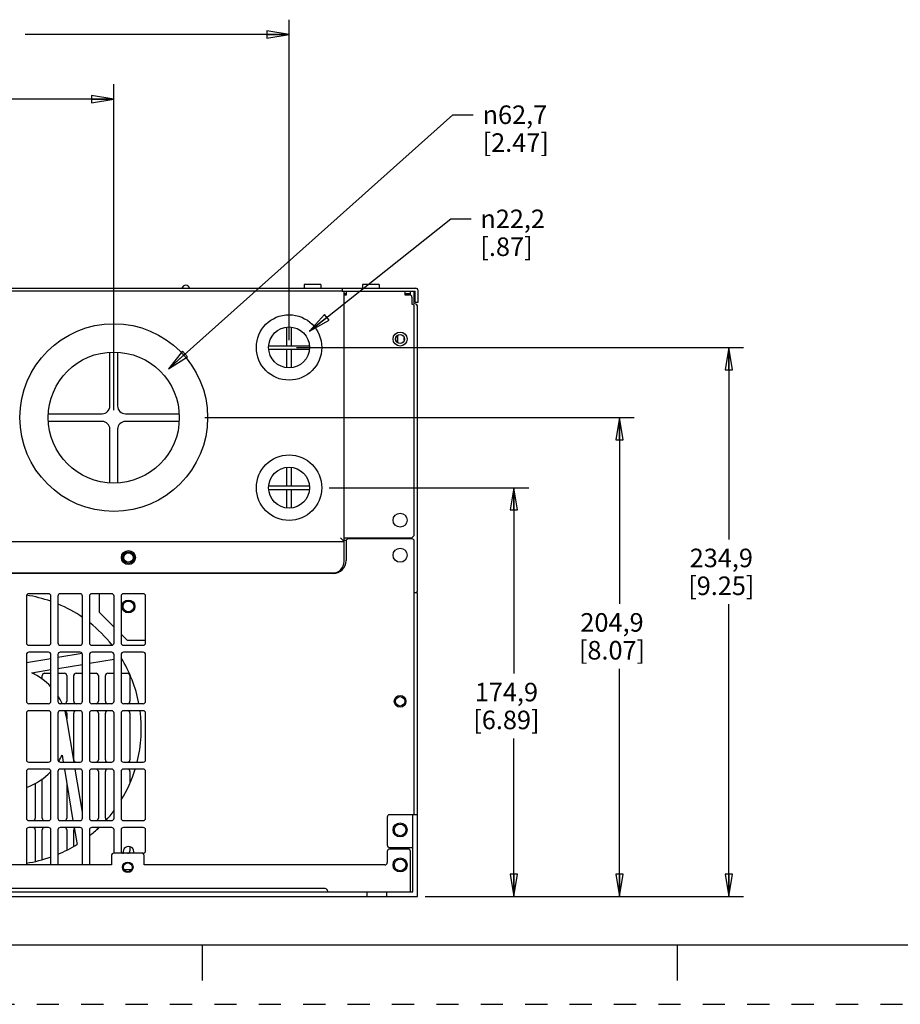
# Model space of a CAD drawing. Units: inches. Extents: x 0 to 34, y 0 to 22.
# Drawn here: x 7 to 14.4, y 0 to 8.3 of the extents above; entities that cross this region are included whole.
import ezdxf

# ---------------------------------------------------------------- set-up
doc = ezdxf.new("R2010")
doc.units = ezdxf.units.IN
doc.header["$LTSCALE"] = 1.87
doc.header["$MEASUREMENT"] = 0
doc.linetypes.add('HIDDEN', pattern=[0.2, 0.1, -0.1])
doc.layers.get('0').update_dxf_attribs({"linetype": 'CONTINUOUS'})
for name, color, linetype in [('7_ALL_FEATURES', 7, 'CONTINUOUS'), ('BOTTOM', 7, 'CONTINUOUS'), ('CASE-BACK', 7, 'CONTINUOUS'), ('CASE-COVER-0725', 7, 'CONTINUOUS'), ('CASE-FRONT-2', 7, 'CONTINUOUS'), ('CASE-RIGHT', 7, 'CONTINUOUS'), ('COVER-TO-COVER', 7, 'CONTINUOUS'), ('DEFAULT_2', 8, 'HIDDEN'), ('TERMINAL-220V', 7, 'CONTINUOUS'), ('TERMINAL-440V', 7, 'CONTINUOUS')]:
    doc.layers.add(name, color=color, linetype=linetype)
doc.styles.get("Standard").update_dxf_attribs({"font": 'txt', "width": 0.8})
doc.styles.add('TEXTSTYLE_1', font='gdt', dxfattribs={"width": 0.8})
doc.dimstyles.new('DIMSTYLE_1', dxfattribs={"dimtxt": 0.15625, "dimasz": 0.1875, "dimexe": 0.18, "dimexo": 0.0625, "dimgap": 0.09, "dimtad": 0, "dimtih": 1, "dimtoh": 1, "dimdec": 1, "dimlfac": 2, "dimzin": 4, "dimdsep": 46, "dimtxsty": 'STANDARD', "dimblk": 'CLOSED', "dimblk1": 'CLOSED', "dimblk2": 'CLOSED', "dimcen": 0.09, "dimadec": 0, "dimazin": 0, "dimtfac": 1, "dimtdec": 1, "dimtofl": 0, "dimtmove": 0, "dimatfit": 3, "dimldrblk": 'CLOSED', "dimfxl": 1, "dimtolj": 1, "dimtzin": 4, "dimarcsym": 0})
doc.dimstyles.new('DIMSTYLE_2', dxfattribs={"dimtxt": 0.15625, "dimasz": 0.1875, "dimexe": 0.18, "dimexo": 0.0625, "dimgap": 0.09, "dimtad": 0, "dimtih": 1, "dimtoh": 1, "dimdec": 1, "dimlfac": 2, "dimzin": 4, "dimdsep": 46, "dimtxsty": 'STANDARD', "dimblk": 'CLOSED', "dimblk1": 'CLOSED', "dimblk2": 'CLOSED', "dimcen": 0.09, "dimadec": 0, "dimazin": 0, "dimtfac": 1, "dimtdec": 1, "dimtofl": 0, "dimtmove": 0, "dimatfit": 3, "dimldrblk": 'CLOSED', "dimfxl": 1, "dimtolj": 1, "dimtzin": 4, "dimarcsym": 0})

# ---------------------------------------------------------------- blocks, each defined once
blk = doc.blocks.new('_CLOSED')
at = {"color": 0, "linetype": 'BYBLOCK'}
for p, q in [((0, 0), (-1, 0.167)), ((-1, 0.167), (-1, -0.167)), ((-1, -0.167), (0, 0)), ((-1, 0), (0, 0))]:
    blk.add_line(p, q, dxfattribs=at)
blk = doc.blocks.new('*D6')
at = {"color": 2, "linetype": 'CONTINUOUS'}
for p, q in [((9.5694, 4.3508), (11.2495, 4.3508)), ((11.1245, 4.3508), (11.1245, 2.7856)), ((11.1245, 0.9079), (11.1245, 2.2388)), ((10.3765, 0.9079), (11.2495, 0.9079))]:
    blk.add_line(p, q, dxfattribs=at)
at = {"color": 2, "linetype": 'CONTINUOUS', "xscale": 0.1875, "yscale": 0.1875, "zscale": 0.1875}
for p, rotation in [((11.1245, 4.3508), 90), ((11.1245, 0.9079), 270)]:
    blk.add_blockref('_CLOSED', p, dxfattribs=dict(at, rotation=rotation))
at = {"color": 2, "linetype": 'CONTINUOUS', "insert": (11.062, 2.7075), "char_height": 0.15625, "width": 0.75, "attachment_point": 2, "line_spacing_factor": 0.9}
blk.add_mtext('174,9\\P[6.89]', dxfattribs=at)
blk = doc.blocks.new('*D7')
at = {"color": 2, "linetype": 'CONTINUOUS'}
for p, q in [((8.5212, 4.9414), (12.1388, 4.9414)), ((12.0138, 4.9414), (12.0138, 3.3724)), ((12.0138, 0.9079), (12.0138, 2.8255)), ((10.3765, 0.9079), (12.1388, 0.9079))]:
    blk.add_line(p, q, dxfattribs=at)
at = {"color": 2, "linetype": 'CONTINUOUS', "xscale": 0.1875, "yscale": 0.1875, "zscale": 0.1875}
for p, rotation in [((12.0138, 4.9414), 90), ((12.0138, 0.9079), 270)]:
    blk.add_blockref('_CLOSED', p, dxfattribs=dict(at, rotation=rotation))
at = {"color": 2, "linetype": 'CONTINUOUS', "insert": (11.9513, 3.2943), "char_height": 0.15625, "width": 0.75, "attachment_point": 2, "line_spacing_factor": 0.9}
blk.add_mtext('204,9\\P[8.07]', dxfattribs=at)
blk = doc.blocks.new('*D8')
at = {"color": 2, "linetype": 'CONTINUOUS'}
for p, q in [((9.2938, 5.532), (13.0596, 5.532)), ((12.9346, 5.532), (12.9346, 3.9154)), ((12.9346, 0.9079), (12.9346, 3.3686)), ((10.3765, 0.9079), (13.0596, 0.9079))]:
    blk.add_line(p, q, dxfattribs=at)
at = {"color": 2, "linetype": 'CONTINUOUS', "xscale": 0.1875, "yscale": 0.1875, "zscale": 0.1875}
for p, rotation in [((12.9346, 5.532), 90), ((12.9346, 0.9079), 270)]:
    blk.add_blockref('_CLOSED', p, dxfattribs=dict(at, rotation=rotation))
at = {"color": 2, "linetype": 'CONTINUOUS', "insert": (12.8721, 3.8373), "char_height": 0.15625, "width": 0.75, "attachment_point": 2, "line_spacing_factor": 0.9}
blk.add_mtext('234,9\\P[9.25]', dxfattribs=at)
blk = doc.blocks.new('*D11')
at = {"color": 2, "linetype": 'CONTINUOUS'}
for p, q in [((3.0266, 6.0137), (3.0266, 7.7484)), ((7.7549, 5.0039), (7.7549, 7.7484)), ((3.0266, 7.6234), (4.4275, 7.6234)), ((7.7549, 7.6234), (5.3338, 7.6234))]:
    blk.add_line(p, q, dxfattribs=at)
at = {"color": 2, "linetype": 'CONTINUOUS', "xscale": 0.1875, "yscale": 0.1875, "zscale": 0.1875, "rotation": 180}
blk.add_blockref('_CLOSED', (3.0266, 7.6234), dxfattribs=at)
at = {"color": 2, "linetype": 'CONTINUOUS', "xscale": 0.1875, "yscale": 0.1875, "zscale": 0.1875}
blk.add_blockref('_CLOSED', (7.7549, 7.6234), dxfattribs=at)
at = {"color": 2, "linetype": 'CONTINUOUS', "insert": (4.8181, 7.7015), "char_height": 0.15625, "width": 0.75, "attachment_point": 2, "line_spacing_factor": 0.9}
blk.add_mtext('240,2\\P[9.46]', dxfattribs=at)
blk = doc.blocks.new('*D12')
at = {"color": 2, "linetype": 'CONTINUOUS'}
for p, q in [((3.0266, 6.0137), (3.0266, 8.2922)), ((9.2313, 5.5945), (9.2313, 8.2922)), ((3.0266, 8.1672), (5.9777, 8.1672)), ((9.2313, 8.1672), (7.0089, 8.1672))]:
    blk.add_line(p, q, dxfattribs=at)
at = {"color": 2, "linetype": 'CONTINUOUS', "xscale": 0.1875, "yscale": 0.1875, "zscale": 0.1875, "rotation": 180}
blk.add_blockref('_CLOSED', (3.0266, 8.1672), dxfattribs=at)
at = {"color": 2, "linetype": 'CONTINUOUS', "xscale": 0.1875, "yscale": 0.1875, "zscale": 0.1875}
blk.add_blockref('_CLOSED', (9.2313, 8.1672), dxfattribs=at)
at = {"color": 2, "linetype": 'CONTINUOUS', "insert": (6.3683, 8.2454), "char_height": 0.15625, "width": 0.875, "attachment_point": 2, "line_spacing_factor": 0.9}
blk.add_mtext('315,2\\P[12.41]', dxfattribs=at)
blk = doc.blocks.new('*D13')
at = {"color": 2, "linetype": 'CONTINUOUS'}
for p, q in [((8.2153, 5.3524), (10.6113, 7.4918)), ((10.6113, 7.4918), (10.7832, 7.4918))]:
    blk.add_line(p, q, dxfattribs=at)
at = {"color": 2, "linetype": 'CONTINUOUS', "xscale": 0.1875, "yscale": 0.1875, "zscale": 0.1875, "rotation": 221.7602916684}
blk.add_blockref('_CLOSED', (8.2153, 5.3524), dxfattribs=at)
at = {"color": 2, "linetype": 'CONTINUOUS', "insert": (10.8613, 7.5699), "char_height": 0.15625, "width": 0.75, "attachment_point": 1, "line_spacing_factor": 0.9, "style": 'TEXTSTYLE_1'}
blk.add_mtext('{\\Fgdt;n}\\Ftxt;62,7\\P[2.47]', dxfattribs=at)
blk = doc.blocks.new('*D14')
at = {"color": 2, "linetype": 'CONTINUOUS'}
for p, q in [((9.4024, 5.6681), (10.5925, 6.6148)), ((10.5925, 6.6148), (10.7644, 6.6148))]:
    blk.add_line(p, q, dxfattribs=at)
at = {"color": 2, "linetype": 'CONTINUOUS', "xscale": 0.1875, "yscale": 0.1875, "zscale": 0.1875, "rotation": 218.5031015862}
blk.add_blockref('_CLOSED', (9.4024, 5.6681), dxfattribs=at)
at = {"color": 2, "linetype": 'CONTINUOUS', "insert": (10.8425, 6.6929), "char_height": 0.15625, "width": 0.708333, "attachment_point": 1, "line_spacing_factor": 0.9, "style": 'TEXTSTYLE_1'}
blk.add_mtext('{\\Fgdt;n}\\Ftxt;22,2\\P[.87]', dxfattribs=at)

msp = doc.modelspace()

# ---------------------------------------------------------------- linework, layer by layer
at = {"color": 7, "linetype": 'CONTINUOUS'}
for p, q in [((0.5, 0.5), (33.5, 0.5)), ((8.5, 0.5), (8.5, 0.2)), ((12.5, 0.5), (12.5, 0.2))]:
    msp.add_line(p, q, dxfattribs=at)
at = {"layer": '7_ALL_FEATURES', "color": 7, "linetype": 'CONTINUOUS'}
for p, q in [((9.3583, 6.0615), (9.3583, 6.03)), ((9.498, 6.0615), (9.3583, 6.0615)), ((9.498, 6.0615), (9.498, 6.03)), ((9.9902, 6.0615), (9.8504, 6.0615)), ((9.8504, 6.0615), (9.8504, 6.03)), ((9.9902, 6.0615), (9.9902, 6.03)), ((9.6791, 6.0064), (9.6959, 6.0064)), ((9.6959, 3.7308), (9.6959, 6.0064)), ((9.6959, 5.9749), (9.7155, 5.9749)), ((9.7155, 5.9749), (9.7155, 6.0064)), ((10.2077, 6.0064), (10.2077, 5.9749)), ((10.2077, 5.9749), (10.247, 5.9749)), ((10.2667, 5.9552), (10.2667, 5.8961)), ((10.2864, 3.9611), (10.2864, 5.8764)), ((9.2116, 5.5467), (9.2116, 5.7031)), ((9.251, 5.5467), (9.251, 5.7031)), ((10.2016, 5.5933), (10.2016, 5.6122)), ((7.7224, 5.0388), (7.7224, 5.4926)), ((7.7874, 5.4926), (7.7874, 5.0388)), ((9.0597, 5.5467), (9.4029, 5.5467)), ((9.0597, 5.5172), (9.4029, 5.5172)), ((9.2116, 5.3608), (9.2116, 5.5172)), ((9.251, 5.3608), (9.251, 5.5172)), ((7.2037, 4.9739), (7.6575, 4.9739)), ((7.6575, 4.9089), (7.2037, 4.9089)), ((7.8524, 4.9739), (8.3061, 4.9739)), ((8.3061, 4.9089), (7.8524, 4.9089)), ((7.7224, 4.3902), (7.7224, 4.844)), ((7.7874, 4.844), (7.7874, 4.3902)), ((9.2116, 4.3656), (9.2116, 4.522)), ((9.251, 4.3656), (9.251, 4.522)), ((9.0597, 4.3656), (9.4029, 4.3656)), ((9.0597, 4.3361), (9.4029, 4.3361)), ((9.2116, 4.1797), (9.2116, 4.3361)), ((9.251, 4.1797), (9.251, 4.3361)), ((3.6486, 3.8981), (9.6959, 3.8981)), ((9.6644, 3.9296), (9.6959, 3.8981)), ((9.6959, 3.9296), (10.2549, 3.9296)), ((9.5974, 3.6323), (3.747, 3.6323)), ((7.6325, 3.4571), (7.6325, 3.3018)), ((7.6325, 3.3018), (7.7569, 3.1774)), ((7.8159, 3.1184), (7.8687, 3.0655)), ((7.8687, 3.0655), (8.0226, 3.0655)), ((7.2254, 2.9101), (7.0187, 2.8754)), ((7.4887, 2.9543), (7.2844, 2.92)), ((7.5502, 2.8728), (7.7569, 2.9075)), ((7.2844, 2.8282), (7.4911, 2.8629)), ((7.0635, 2.7911), (7.2254, 2.8183)), ((7.4206, 2.0398), (7.3596, 2.4037)), ((7.3189, 2.099), (7.3288, 2.0398)), ((7.3387, 1.9808), (7.4114, 1.5477)), ((7.4911, 1.6195), (7.4305, 1.9808)), ((10.0581, 1.5772), (10.0581, 1.341)), ((10.314, 1.5969), (10.0777, 1.5969)), ((10.2746, 0.9473), (10.2746, 1.5969)), ((10.314, 0.9079), (10.314, 1.5969)), ((7.4213, 1.4886), (7.4452, 1.3461)), ((7.7352, 1.2524), (7.7352, 1.1737)), ((7.9911, 1.2721), (7.7549, 1.2721)), ((8.0108, 1.1737), (8.0108, 1.2524)), ((10.0581, 1.2879), (10.0581, 1.1934)), ((10.0777, 1.3213), (10.2746, 1.3213)), ((10.2333, 1.3075), (10.0777, 1.3075)), ((10.2529, 0.9473), (10.2529, 1.2879)), ((7.7352, 1.1737), (5.8277, 1.1737)), ((10.0384, 1.1737), (8.0108, 1.1737)), ((7.8404, 1.1363), (7.9057, 1.1363)), ((3.0699, 0.9473), (10.2746, 0.9473)), ((9.5364, 0.974), (3.8081, 0.974)), ((9.5561, 0.9543), (9.5561, 0.9473)), ((9.8858, 0.9473), (9.8858, 0.9079)), ((10.0531, 0.9473), (10.0531, 0.9079)), ((3.0305, 0.9079), (10.314, 0.9079))]:
    msp.add_line(p, q, dxfattribs=at)
for centre, radius in [((9.2313, 5.532), 0.2756), ((7.7549, 4.9414), 0.7904), ((9.2313, 5.532), 0.1722), ((10.1663, 5.6028), 0.0591), ((7.7549, 4.9414), 0.5522), ((9.2313, 4.3508), 0.2756), ((9.2313, 4.3508), 0.1722), ((10.1663, 4.0772), 0.0591), ((7.8785, 3.7623), 0.0591), ((7.8786, 3.3508), 0.0541), ((7.8786, 3.3508), 0.0453), ((10.1663, 1.469), 0.0591), ((7.873, 1.154), 0.0443), ((10.1663, 1.1737), 0.0591)]:
    msp.add_circle(centre, radius, dxfattribs=at)
for centre, radius, start, end in [((10.247, 5.9552), 0.0197, 0, 90), ((10.2667, 5.8764), 0.0197, 0, 90), ((7.6575, 5.0388), 0.065, 270, 360), ((7.8524, 5.0388), 0.065, 180, 270), ((7.6575, 4.844), 0.065, 0, 90), ((7.8524, 4.844), 0.065, 90, 180), ((10.2549, 3.9611), 0.0315, 270, 360), ((9.5974, 3.7308), 0.0984, 270, 360), ((6.8451, 2.3174), 1.1417, 70.54119, 81.1784), ((6.8451, 2.3174), 1.1417, 55.46975, 67.30653), ((6.8451, 2.3174), 1.1417, 38.35361, 51.776), ((6.8451, 2.3174), 1.1417, 10.86202, 31.70725), ((6.8451, 2.3174), 0.5217, 43.17888, 65.25522), ((6.8451, 2.3174), 0.5217, 24.3972, 32.52871), ((6.8451, 2.3174), 0.5217, 9.523, 17.4273), ((6.8451, 2.3174), 1.1417, 345.89254, 7.8419), ((6.8451, 2.3174), 0.5217, 328.68316, 335.25522), ((6.8451, 2.3174), 0.5217, 289.47362, 316.858), ((6.8451, 2.3174), 1.1417, 328.49631, 342.81645), ((6.8451, 2.3174), 1.1417, 317.49916, 323.05396), ((10.0777, 1.5772), 0.0197, 90, 180), ((6.8451, 2.3174), 1.1417, 308.22002, 313.3486), ((6.8451, 2.3174), 1.1417, 292.64646, 301.70725), ((7.8786, 1.2839), 0.0453, 344.65515, 195.26347), ((10.0777, 1.341), 0.0197, 180, 270), ((7.7549, 1.2524), 0.0197, 90, 180), ((7.9911, 1.2524), 0.0197, 0, 90), ((10.0777, 1.2879), 0.0197, 90, 180), ((10.2333, 1.2879), 0.0197, 0, 90), ((6.8451, 2.3174), 1.1417, 278.76466, 289.50936), ((10.0384, 1.1934), 0.0197, 270, 360), ((9.5364, 0.9543), 0.0197, 0, 90)]:
    msp.add_arc(centre, radius, start, end, dxfattribs=at)
at = {"layer": 'BOTTOM', "color": 7, "linetype": 'CONTINUOUS'}
for p, q in [((10.314, 3.465), (10.2864, 3.465)), ((10.314, 1.5969), (10.314, 3.465))]:
    msp.add_line(p, q, dxfattribs=at)
at = {"layer": 'BOTTOM', "color": 2, "linetype": 'CONTINUOUS'}
msp.add_line((9.2037, 0.9019), (9.2037, 0.9079), dxfattribs=at)
at = {"layer": 'BOTTOM', "color": 7, "linetype": 'CONTINUOUS'}
for centre, radius in [((10.1663, 2.5516), 0.0394), ((10.1663, 1.469), 0.0492), ((7.873, 1.154), 0.0374), ((10.1663, 1.1737), 0.0492)]:
    msp.add_circle(centre, radius, dxfattribs=at)
at = {"layer": 'CASE-BACK', "color": 7, "linetype": 'CONTINUOUS'}
for p, q in [((7.0691, 2.7879), (7.0738, 2.7879)), ((7.1526, 2.7386), (7.1526, 2.7682)), ((7.1722, 2.7879), (7.2254, 2.7879)), ((7.2844, 2.7879), (7.3396, 2.7879)), ((7.3592, 2.7682), (7.3592, 2.5516)), ((7.4183, 2.5516), (7.4183, 2.7682)), ((7.438, 2.7879), (7.4911, 2.7879)), ((7.5502, 2.7879), (7.6053, 2.7879)), ((7.625, 2.7682), (7.625, 2.5516)), ((7.684, 2.5516), (7.684, 2.7682)), ((7.7037, 2.7879), (7.7569, 2.7879)), ((7.8159, 2.7879), (7.8711, 2.7879)), ((7.8907, 2.7682), (7.8907, 2.5516)), ((7.3592, 2.4532), (7.3592, 2.405)), ((7.4183, 2.0595), (7.4183, 2.4532)), ((7.625, 2.4532), (7.625, 2.0595)), ((7.684, 2.0595), (7.684, 2.4532)), ((7.8907, 2.4532), (7.8907, 2.0595)), ((7.625, 1.9611), (7.625, 1.5674)), ((7.684, 1.5674), (7.684, 1.9611)), ((7.8907, 1.9611), (7.8907, 1.8667)), ((7.0935, 1.861), (7.0935, 1.5674)), ((7.1526, 1.5674), (7.1526, 1.8989)), ((7.3592, 1.8584), (7.3592, 1.5674)), ((7.0935, 1.469), (7.0935, 1.2054)), ((7.1526, 1.2191), (7.1526, 1.469)), ((7.3592, 1.469), (7.3592, 1.3014)), ((7.4183, 1.3321), (7.4183, 1.469)), ((7.8907, 1.3269), (7.8907, 1.2918))]:
    msp.add_line(p, q, dxfattribs=at)
for centre, start, end in [((10.2274, 5.967), 23.67345, 54.61456), ((7.0738, 2.7682), 18.39884, 90), ((7.1722, 2.7682), 90, 180), ((7.3396, 2.7682), 0, 90), ((7.438, 2.7682), 90, 180), ((7.6053, 2.7682), 0, 90), ((7.7037, 2.7682), 90, 180), ((7.8711, 2.7682), 0, 90), ((7.3396, 2.5516), 270, 360), ((7.438, 2.5516), 180, 270), ((7.6053, 2.5516), 270, 360), ((7.7037, 2.5516), 180, 270), ((7.8711, 2.5516), 270, 360), ((7.3396, 2.4532), 0, 85.55333), ((7.438, 2.4532), 90, 180), ((7.6053, 2.4532), 0, 90), ((7.7037, 2.4532), 90, 180), ((7.8711, 2.4532), 0, 90), ((7.438, 2.0595), 180, 270), ((7.6053, 2.0595), 270, 360), ((7.7037, 2.0595), 180, 270), ((7.8711, 2.0595), 270, 360), ((7.438, 1.9611), 90, 111.55786), ((7.6053, 1.9611), 0, 90), ((7.7037, 1.9611), 90, 180), ((7.8711, 1.9611), 0, 90), ((7.0738, 1.5674), 270, 360), ((7.1722, 1.5674), 180, 270), ((7.3396, 1.5674), 270, 360), ((7.6053, 1.5674), 270, 360), ((7.7037, 1.5674), 180, 225.39435), ((7.0738, 1.469), 0, 90), ((7.1722, 1.469), 90, 180), ((7.3396, 1.469), 0, 90), ((7.438, 1.469), 142.6421, 180), ((7.6053, 1.469), 42.23767, 90), ((7.8711, 1.2918), 270, 360)]:
    msp.add_arc(centre, 0.0197, start, end, dxfattribs=at)
at = {"layer": 'CASE-COVER-0725', "color": 7, "linetype": 'CONTINUOUS'}
for p, q in [((3.0463, 6.03), (10.2982, 6.03)), ((9.6791, 6.0064), (3.6654, 6.0064)), ((9.6821, 6.0064), (9.6821, 6.03)), ((9.6959, 6.0064), (10.2943, 6.0064)), ((9.7155, 5.9827), (9.6959, 5.9827)), ((10.2549, 5.9827), (10.2077, 5.9827)), ((10.2943, 5.9827), (10.2864, 5.9827)), ((10.2943, 5.9119), (10.2943, 6.0064)), ((10.3179, 5.9119), (10.3179, 6.0103)), ((10.2943, 5.9119), (10.3179, 5.9119))]:
    msp.add_line(p, q, dxfattribs=at)
msp.add_arc((10.2982, 6.0103), 0.0197, 0, 90, dxfattribs=at)
at = {"layer": 'CASE-FRONT-2', "color": 7, "linetype": 'CONTINUOUS'}
for p, q in [((9.7116, 3.9001), (9.7116, 3.7367)), ((10.2667, 3.9197), (9.7313, 3.9197)), ((10.2864, 1.5969), (10.2864, 3.9001)), ((9.6033, 3.6284), (3.7411, 3.6284)), ((7.0187, 3.4375), (7.0187, 3.0438)), ((7.2057, 3.4571), (7.0384, 3.4571)), ((7.2254, 3.0438), (7.2254, 3.4375)), ((7.2844, 3.4375), (7.2844, 3.0438)), ((7.4714, 3.4571), (7.3041, 3.4571)), ((7.4911, 3.0438), (7.4911, 3.4375)), ((7.5502, 3.4375), (7.5502, 3.0438)), ((7.7372, 3.4571), (7.5699, 3.4571)), ((7.7569, 3.0438), (7.7569, 3.4375)), ((7.8159, 3.4375), (7.8159, 3.0438)), ((8.0029, 3.4571), (7.8356, 3.4571)), ((8.0226, 3.0438), (8.0226, 3.4375)), ((7.0384, 3.0241), (7.2057, 3.0241)), ((7.3041, 3.0241), (7.4714, 3.0241)), ((7.5699, 3.0241), (7.7372, 3.0241)), ((7.8356, 3.0241), (8.0029, 3.0241)), ((7.0187, 2.9453), (7.0187, 2.5516)), ((7.2057, 2.965), (7.0384, 2.965)), ((7.2254, 2.5516), (7.2254, 2.9453)), ((7.2844, 2.9453), (7.2844, 2.5516)), ((7.4714, 2.965), (7.3041, 2.965)), ((7.4911, 2.5516), (7.4911, 2.9453)), ((7.5502, 2.9453), (7.5502, 2.5516)), ((7.7372, 2.965), (7.5699, 2.965)), ((7.7569, 2.5516), (7.7569, 2.9453)), ((7.8159, 2.9453), (7.8159, 2.5516)), ((8.0029, 2.965), (7.8356, 2.965)), ((8.0226, 2.5516), (8.0226, 2.9453)), ((7.0384, 2.532), (7.2057, 2.532)), ((7.3041, 2.532), (7.4714, 2.532)), ((7.5699, 2.532), (7.7372, 2.532)), ((7.8356, 2.532), (8.0029, 2.532)), ((7.0187, 2.4532), (7.0187, 2.0595)), ((7.2057, 2.4729), (7.0384, 2.4729)), ((7.2254, 2.0595), (7.2254, 2.4532)), ((7.2844, 2.4532), (7.2844, 2.0595)), ((7.4714, 2.4729), (7.3041, 2.4729)), ((7.4911, 2.0595), (7.4911, 2.4532)), ((7.5502, 2.4532), (7.5502, 2.0595)), ((7.7372, 2.4729), (7.5699, 2.4729)), ((7.7569, 2.0595), (7.7569, 2.4532)), ((7.8159, 2.4532), (7.8159, 2.0595)), ((8.0029, 2.4729), (7.8356, 2.4729)), ((8.0226, 2.0595), (8.0226, 2.4532)), ((7.0384, 2.0398), (7.2057, 2.0398)), ((7.3041, 2.0398), (7.4714, 2.0398)), ((7.5699, 2.0398), (7.7372, 2.0398)), ((7.8356, 2.0398), (8.0029, 2.0398)), ((7.0187, 1.9611), (7.0187, 1.5674)), ((7.2057, 1.9808), (7.0384, 1.9808)), ((7.2254, 1.5674), (7.2254, 1.9611)), ((7.2844, 1.9611), (7.2844, 1.5674)), ((7.4714, 1.9808), (7.3041, 1.9808)), ((7.4911, 1.5674), (7.4911, 1.9611)), ((7.5502, 1.9611), (7.5502, 1.5674)), ((7.7372, 1.9808), (7.5699, 1.9808)), ((7.7569, 1.5674), (7.7569, 1.9611)), ((7.8159, 1.9611), (7.8159, 1.5674)), ((8.0029, 1.9808), (7.8356, 1.9808)), ((8.0226, 1.5674), (8.0226, 1.9611)), ((7.0384, 1.5477), (7.2057, 1.5477)), ((7.3041, 1.5477), (7.4714, 1.5477)), ((7.5699, 1.5477), (7.7372, 1.5477)), ((7.8356, 1.5477), (8.0029, 1.5477)), ((7.0187, 1.469), (7.0187, 1.1737)), ((7.2057, 1.4886), (7.0384, 1.4886)), ((7.2254, 1.1737), (7.2254, 1.469)), ((7.2844, 1.469), (7.2844, 1.1737)), ((7.4714, 1.4886), (7.3041, 1.4886)), ((7.4911, 1.1737), (7.4911, 1.469)), ((7.5502, 1.469), (7.5502, 1.1737)), ((7.7372, 1.4886), (7.5699, 1.4886)), ((7.7569, 1.2721), (7.7569, 1.469)), ((7.8159, 1.469), (7.8159, 1.2918)), ((8.0029, 1.4886), (7.8356, 1.4886)), ((8.0226, 1.2918), (8.0226, 1.469)), ((8.0029, 1.2721), (7.9911, 1.2721))]:
    msp.add_line(p, q, dxfattribs=at)
for centre, radius in [((10.1663, 3.782), 0.0591), ((10.1663, 2.5516), 0.0492)]:
    msp.add_circle(centre, radius, dxfattribs=at)
for centre, radius, start, end in [((9.7313, 3.9001), 0.0197, 90, 180), ((10.2667, 3.9001), 0.0197, 0, 90), ((9.6033, 3.7367), 0.1083, 270, 360), ((7.0384, 3.4375), 0.0197, 90, 180), ((7.2057, 3.4375), 0.0197, 0, 90), ((7.3041, 3.4375), 0.0197, 90, 180), ((7.4714, 3.4375), 0.0197, 0, 90), ((7.5699, 3.4375), 0.0197, 90, 180), ((7.7372, 3.4375), 0.0197, 0, 90), ((7.8356, 3.4375), 0.0197, 90, 180), ((8.0029, 3.4375), 0.0197, 0, 90), ((7.0384, 3.0438), 0.0197, 180, 270), ((7.2057, 3.0438), 0.0197, 270, 360), ((7.3041, 3.0438), 0.0197, 180, 270), ((7.4714, 3.0438), 0.0197, 270, 360), ((7.5699, 3.0438), 0.0197, 180, 270), ((7.7372, 3.0438), 0.0197, 270, 360), ((7.8356, 3.0438), 0.0197, 180, 270), ((8.0029, 3.0438), 0.0197, 270, 360), ((7.0384, 2.9453), 0.0197, 90, 180), ((7.2057, 2.9453), 0.0197, 0, 90), ((7.3041, 2.9453), 0.0197, 90, 180), ((7.4714, 2.9453), 0.0197, 0, 90), ((7.5699, 2.9453), 0.0197, 90, 180), ((7.7372, 2.9453), 0.0197, 0, 90), ((7.8356, 2.9453), 0.0197, 90, 180), ((8.0029, 2.9453), 0.0197, 0, 90), ((7.0384, 2.5516), 0.0197, 180, 270), ((7.2057, 2.5516), 0.0197, 270, 360), ((7.3041, 2.5516), 0.0197, 180, 270), ((7.4714, 2.5516), 0.0197, 270, 360), ((7.5699, 2.5516), 0.0197, 180, 270), ((7.7372, 2.5516), 0.0197, 270, 360), ((7.8356, 2.5516), 0.0197, 180, 270), ((8.0029, 2.5516), 0.0197, 270, 360), ((7.0384, 2.4532), 0.0197, 90, 180), ((7.2057, 2.4532), 0.0197, 0, 90), ((7.3041, 2.4532), 0.0197, 90, 180), ((7.4714, 2.4532), 0.0197, 0, 90), ((7.5699, 2.4532), 0.0197, 90, 180), ((7.7372, 2.4532), 0.0197, 0, 90), ((7.8356, 2.4532), 0.0197, 90, 180), ((8.0029, 2.4532), 0.0197, 0, 90), ((7.0384, 2.0595), 0.0197, 180, 270), ((7.2057, 2.0595), 0.0197, 270, 360), ((7.3041, 2.0595), 0.0197, 180, 270), ((7.4714, 2.0595), 0.0197, 270, 360), ((7.5699, 2.0595), 0.0197, 180, 270), ((7.7372, 2.0595), 0.0197, 270, 360), ((7.8356, 2.0595), 0.0197, 180, 270), ((8.0029, 2.0595), 0.0197, 270, 360), ((7.0384, 1.9611), 0.0197, 90, 180), ((7.2057, 1.9611), 0.0197, 0, 90), ((7.3041, 1.9611), 0.0197, 90, 180), ((7.4714, 1.9611), 0.0197, 0, 90), ((7.5699, 1.9611), 0.0197, 90, 180), ((7.7372, 1.9611), 0.0197, 0, 90), ((7.8356, 1.9611), 0.0197, 90, 180), ((8.0029, 1.9611), 0.0197, 0, 90), ((7.0384, 1.5674), 0.0197, 180, 270), ((7.2057, 1.5674), 0.0197, 270, 360), ((7.3041, 1.5674), 0.0197, 180, 270), ((7.4714, 1.5674), 0.0197, 270, 360), ((7.5699, 1.5674), 0.0197, 180, 270), ((7.7372, 1.5674), 0.0197, 270, 360), ((7.8356, 1.5674), 0.0197, 180, 270), ((8.0029, 1.5674), 0.0197, 270, 360), ((7.0384, 1.469), 0.0197, 90, 180), ((7.2057, 1.469), 0.0197, 0, 90), ((7.3041, 1.469), 0.0197, 90, 180), ((7.4714, 1.469), 0.0197, 0, 90), ((7.5699, 1.469), 0.0197, 90, 180), ((7.7372, 1.469), 0.0197, 0, 90), ((7.8356, 1.469), 0.0197, 90, 180), ((8.0029, 1.469), 0.0197, 0, 90), ((7.8356, 1.2918), 0.0197, 180, 270), ((8.0029, 1.2918), 0.0197, 270, 360)]:
    msp.add_arc(centre, radius, start, end, dxfattribs=at)
at = {"layer": 'CASE-RIGHT', "color": 7, "linetype": 'CONTINUOUS'}
for p, q in [((10.2549, 5.9731), (10.2549, 6.0064)), ((10.2864, 5.8981), (10.2864, 5.9964)), ((10.2884, 5.8981), (10.2864, 5.8981)), ((10.314, 3.4906), (10.314, 5.8725)), ((10.0482, 3.9197), (10.0482, 3.9296)), ((10.2864, 3.465), (10.2884, 3.465))]:
    msp.add_line(p, q, dxfattribs=at)
msp.add_circle((10.1663, 5.6028), 0.0374, dxfattribs=at)
for centre, start, end in [((10.2884, 5.8725), 0, 90), ((10.2884, 3.4906), 270, 360)]:
    msp.add_arc(centre, 0.0256, start, end, dxfattribs=at)
at = {"layer": 'COVER-TO-COVER', "color": 7, "linetype": 'CONTINUOUS'}
msp.add_arc((8.3611, 6.0231), 0.0325, 12.27135, 167.72865, dxfattribs=at)
at = {"layer": 'DEFAULT_2', "color": 8, "linetype": 'HIDDEN'}
msp.add_line((0, 0), (34, 0), dxfattribs=at)
at = {"layer": 'TERMINAL-220V', "color": 7, "linetype": 'CONTINUOUS'}
for p, q in [((10.1436, 5.6323), (10.1436, 5.5733)), ((10.1439, 5.5732), (10.1439, 5.6325)), ((9.6959, 3.9099), (9.7142, 3.9099))]:
    msp.add_line(p, q, dxfattribs=at)
at = {"layer": 'TERMINAL-220V', "color": 2, "linetype": 'CONTINUOUS'}
msp.add_line((7.8785, 3.7623), (7.8785, 3.7623), dxfattribs=at)
at = {"layer": 'TERMINAL-220V', "color": 7, "linetype": 'CONTINUOUS'}
msp.add_circle((7.8785, 3.7623), 0.0492, dxfattribs=at)
at = {"layer": 'TERMINAL-440V', "color": 7, "linetype": 'CONTINUOUS'}
msp.add_line((9.6959, 3.9099), (9.7142, 3.9099), dxfattribs=at)
at = {"layer": 'TERMINAL-440V', "color": 2, "linetype": 'CONTINUOUS'}
msp.add_line((7.8785, 3.7623), (7.8785, 3.7623), dxfattribs=at)
at = {"layer": 'TERMINAL-440V', "color": 7, "linetype": 'CONTINUOUS'}
msp.add_circle((7.8785, 3.7623), 0.0394, dxfattribs=at)

# ---------------------------------------------------------------- dimensions: what is measured, and where the dimension line sits
at = {"color": 2, "linetype": 'CONTINUOUS'}
for base, p1, p2, angle, picture, middle in [((3.0266, 8.1672), (9.2313, 5.5945), (3.0266, 6.0137), 180, '*D12', (6.3058, 8.0501)), ((3.0266, 7.6234), (7.7549, 5.0039), (3.0266, 6.0137), 180, '*D11', (4.6931, 7.5062)), ((12.9346, 0.9079), (9.2938, 5.532), (10.3765, 0.9079), 270, '*D8', (12.7471, 3.642)), ((12.0138, 4.9414), (10.3765, 0.9079), (8.5212, 4.9414), 90, '*D7', (11.8263, 3.099)), ((11.1245, 4.3508), (10.3765, 0.9079), (9.5694, 4.3508), 90, '*D6', (10.937, 2.5122))]:
    dim = msp.add_linear_dim(base=base, p1=p1, p2=p2, angle=angle, dimstyle='DIMSTYLE_1', dxfattribs=at)
    dim.commit()
    dim.dimension.update_dxf_attribs({"geometry": picture, "text_midpoint": middle, "dimtype": 160})
for p1, p2, picture, middle in [((8.2153, 5.3524), (7.2946, 4.5304), '*D13', (11.3405, 7.3746)), ((9.4024, 5.6681), (9.0601, 5.3958), '*D14', (11.2591, 6.4976))]:
    dim = msp.add_diameter_dim_2p(p1=p1, p2=p2, dimstyle='DIMSTYLE_2', dxfattribs=at)
    dim.commit()
    dim.dimension.update_dxf_attribs({"geometry": picture, "text_midpoint": middle, "dimtype": 163})

doc.saveas('drawing.dxf')
